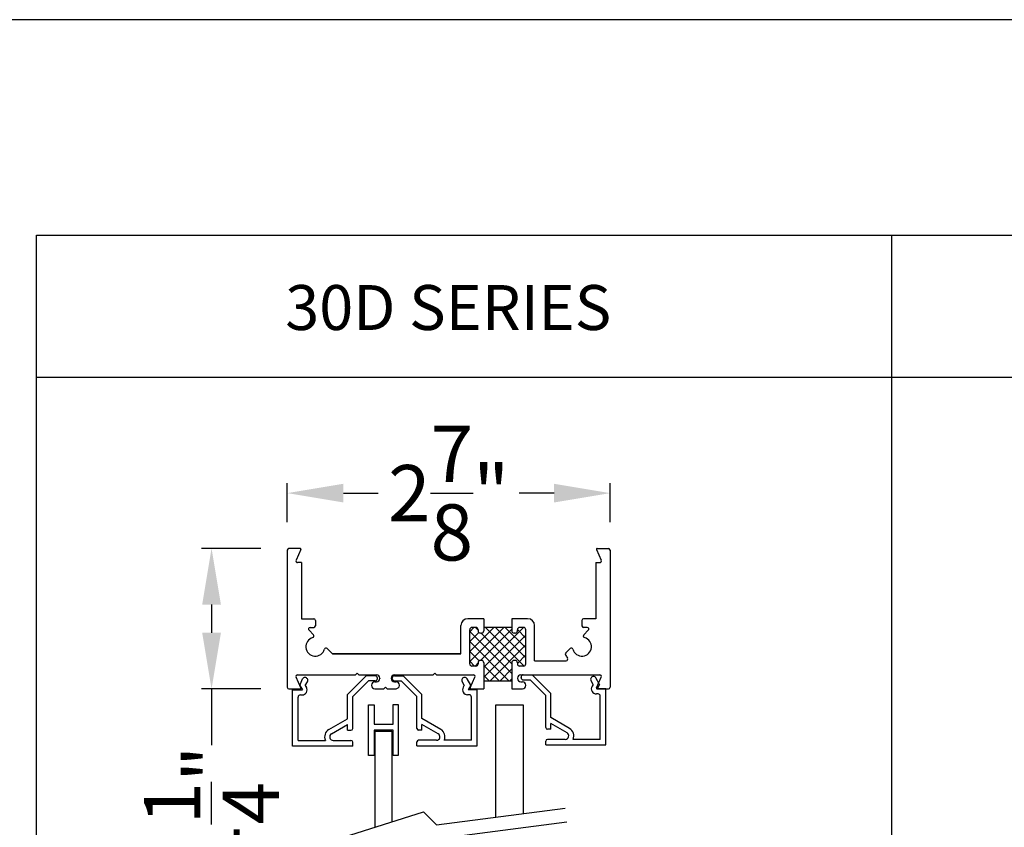
# Model space of a CAD drawing. Units: inches. Extents: x 11.2 to 57.5, y 12.2 to 62.7.
# Drawn here: x 31 to 39.8, y 33.9 to 41.1 of the extents above; entities that cross this region are included whole.
import ezdxf
from ezdxf.enums import TextEntityAlignment as Align

# ---------------------------------------------------------------- set-up
doc = ezdxf.new("R2010")
doc.units = ezdxf.units.IN
doc.header["$MEASUREMENT"] = 0
doc.dimstyles.get("Standard").update_dxf_attribs({"dimscale": 0.5, "dimtxt": 1, "dimasz": 1, "dimexe": 0.18, "dimexo": 0.5, "dimgap": 0.09, "dimtad": 0, "dimdec": 4, "dimzin": 0, "dimdsep": 46, "dimlunit": 5, "dimtxsty": 'Standard', "dimcen": 0.09, "dimadec": 0, "dimazin": 0, "dimtfac": 1, "dimtdec": 4, "dimtofl": 0, "dimtmove": 0, "dimatfit": 3, "dimfxl": 0, "dimtolj": 1, "dimtzin": 0, "dimarcsym": 0})

# ---------------------------------------------------------------- blocks, each defined once
blk = doc.blocks.new('*D29')
at = {"color": 0, "lineweight": -2}
for p, q in [((33.1575, 36.3914), (32.628, 36.3914)), ((32.718, 35.8914), (32.718, 35.6414)), ((33.1575, 35.1414), (32.628, 35.1414)), ((32.718, 35.1414), (32.718, 34.6414))]:
    blk.add_line(p, q, dxfattribs=at)
at = {"color": 0}
for points in [[(32.6347, 35.8914), (32.8014, 35.8914), (32.718, 36.3914)], [(32.6347, 35.6414), (32.8014, 35.6414), (32.718, 35.1414)]]:
    blk.add_solid(points, dxfattribs=at)
at = {"layer": 'DEFPOINTS', "color": 0}
for p in [(32.718, 36.3914), (33.4075, 36.3914), (33.4075, 35.1414)]:
    blk.add_point(p, dxfattribs=at)
at = {"color": 0, "insert": (32.718, 34.0964), "char_height": 0.5, "attachment_point": 5, "rotation": 90}
blk.add_mtext('\\A1;1{\\H1.000000x;\\S1/4;}"', dxfattribs=at)
blk = doc.blocks.new('*D28')
at = {"color": 0, "lineweight": -2}
for p, q in [((33.3925, 36.6264), (33.3925, 36.9742)), ((36.2674, 36.6264), (36.2674, 36.9742)), ((33.8925, 36.8842), (34.2016, 36.8842)), ((35.7674, 36.8842), (35.4583, 36.8842))]:
    blk.add_line(p, q, dxfattribs=at)
at = {"color": 0}
for points in [[(33.8925, 36.9675), (33.8925, 36.8008), (33.3925, 36.8842)], [(35.7674, 36.9675), (35.7674, 36.8008), (36.2674, 36.8842)]]:
    blk.add_solid(points, dxfattribs=at)
at = {"layer": 'DEFPOINTS', "color": 0}
for p in [(33.3925, 36.8842), (33.3925, 36.3764), (36.2674, 36.3764)]:
    blk.add_point(p, dxfattribs=at)
at = {"color": 0, "insert": (34.8299, 36.8842), "char_height": 0.5, "attachment_point": 5}
blk.add_mtext('\\A1;2{\\H1.000000x;\\S7/8;}"', dxfattribs=at)

msp = doc.modelspace()

# ---------------------------------------------------------------- linework, layer by layer
for p, q in [((48.54364, 41.09951), (11.16864, 41.09951)), ((31.15878, 14.23415), (31.15878, 39.18104)), ((31.15878, 39.18104), (47.63316, 39.18104)), ((38.77385, 14.14203), (38.77385, 39.18104)), ((31.15878, 37.91662), (47.63316, 37.91662)), ((33.50816, 36.39105), (33.40748, 36.39105)), ((36.15028, 36.39105), (36.25096, 36.39105)), ((33.39249, 36.37606), (33.39249, 35.15671)), ((33.51364, 36.38261), (33.47091, 36.28724)), ((36.14481, 36.38261), (36.18753, 36.28724)), ((36.26595, 36.37606), (36.26595, 35.15671)), ((33.51742, 36.26612), (33.48459, 36.26612)), ((33.51742, 36.26612), (33.51742, 35.76639)), ((36.14102, 36.26612), (36.14102, 35.76639)), ((36.14102, 36.26612), (36.17385, 36.26612)), ((33.51742, 35.76639), (33.62736, 35.76639)), ((33.59638, 35.68843), (33.62736, 35.68843)), ((33.64235, 35.7514), (33.64235, 35.70342)), ((34.93866, 35.45455), (34.93866, 35.70442)), ((35.14155, 35.76639), (35.00063, 35.76639)), ((35.07159, 35.68843), (35.03661, 35.68843)), ((35.14155, 35.76639), (35.14155, 35.68843)), ((35.14155, 35.68843), (35.14155, 35.65844)), ((35.39142, 35.68843), (35.14155, 35.68843)), ((35.39142, 35.76639), (35.39142, 35.68843)), ((35.53235, 35.76639), (35.39142, 35.76639)), ((35.39142, 35.68843), (35.39142, 35.65844)), ((35.49636, 35.68843), (35.46138, 35.68843)), ((35.59431, 35.39159), (35.59431, 35.70442)), ((36.01609, 35.7514), (36.01609, 35.70342)), ((36.14102, 35.76639), (36.03108, 35.76639)), ((36.06206, 35.68843), (36.03108, 35.68843)), ((33.58578, 35.66284), (33.62622, 35.62239)), ((35.01662, 35.3646), (35.01662, 35.66844)), ((35.09158, 35.66844), (35.09158, 35.65844)), ((35.12156, 35.63846), (35.11157, 35.63846)), ((35.4214, 35.63846), (35.41141, 35.63846)), ((35.44139, 35.65844), (35.44139, 35.66844)), ((35.51635, 35.3646), (35.51635, 35.66844)), ((36.07266, 35.66284), (36.03222, 35.62239)), ((33.74822, 35.50039), (33.79406, 35.45455)), ((34.93866, 35.45455), (33.79406, 35.45455)), ((33.79406, 35.45455), (34.93866, 35.45455)), ((35.91022, 35.50039), (35.87167, 35.46185)), ((35.07159, 35.34461), (35.03661, 35.34461)), ((35.09158, 35.3746), (35.09158, 35.3646)), ((35.12156, 35.39459), (35.11157, 35.39459)), ((35.14155, 35.3746), (35.14155, 35.21409)), ((35.39142, 35.3746), (35.39142, 35.21409)), ((35.4214, 35.39459), (35.41141, 35.39459)), ((35.44139, 35.3746), (35.44139, 35.3646)), ((35.49636, 35.34461), (35.46138, 35.34461)), ((35.59431, 35.39159), (35.875, 35.39159)), ((33.51364, 35.15017), (33.47091, 35.24553)), ((33.48459, 35.26665), (33.51742, 35.26665)), ((33.48459, 35.26665), (33.99916, 35.26665)), ((34.09591, 35.25735), (33.92964, 35.09108)), ((34.01416, 35.28165), (33.99916, 35.26665)), ((34.01416, 35.28165), (34.02915, 35.26665)), ((34.02915, 35.26665), (34.18706, 35.26665)), ((34.17451, 35.25735), (34.09591, 35.25735)), ((34.34669, 35.2586), (34.42529, 35.2586)), ((34.34698, 35.26665), (34.69079, 35.26665)), ((34.42529, 35.2586), (34.59156, 35.09232)), ((34.70579, 35.28165), (34.69079, 35.26665)), ((34.70579, 35.28165), (34.72078, 35.26665)), ((34.72078, 35.26665), (35.04945, 35.26665)), ((35.02041, 35.15017), (35.06313, 35.24553)), ((35.47138, 35.26665), (36.17385, 35.26665)), ((35.47373, 35.24167), (35.47373, 35.24666)), ((35.49372, 35.26665), (35.57232, 35.26665)), ((35.57232, 35.26665), (35.73859, 35.10038)), ((36.14481, 35.15017), (36.18753, 35.24553)), ((33.5034, 35.1724), (33.52805, 35.22986)), ((33.5034, 35.1724), (33.52649, 35.13242)), ((33.55258, 35.1724), (33.57133, 35.20488)), ((33.55258, 35.1724), (33.56267, 35.1549)), ((34.11454, 35.21237), (33.97461, 35.07245)), ((34.17451, 35.21237), (34.11454, 35.21237)), ((34.14209, 35.1747), (34.14209, 35.1717)), ((34.17207, 35.20469), (34.18706, 35.20469)), ((34.1945, 35.23236), (34.1945, 35.23736)), ((34.21705, 35.23667), (34.21705, 35.23467)), ((34.26702, 35.15671), (34.25203, 35.14172)), ((34.26702, 35.15671), (34.28201, 35.14172)), ((34.31699, 35.23667), (34.31699, 35.23467)), ((34.3267, 35.23361), (34.3267, 35.23861)), ((34.34669, 35.21362), (34.40666, 35.21362)), ((34.34698, 35.20469), (34.36197, 35.20469)), ((34.40666, 35.21362), (34.54658, 35.07369)), ((34.96862, 35.17364), (34.94987, 35.20612)), ((34.96862, 35.17364), (34.95852, 35.15615)), ((35.02633, 35.17364), (34.99315, 35.23111)), ((35.02633, 35.17364), (35.00325, 35.13366)), ((35.14155, 35.21409), (35.14155, 35.14172)), ((35.14155, 35.21409), (35.39142, 35.21409)), ((35.39142, 35.21409), (35.39142, 35.14172)), ((35.44139, 35.23667), (35.44139, 35.23467)), ((35.47138, 35.20469), (35.48637, 35.20469)), ((35.49372, 35.22168), (35.55369, 35.22168)), ((35.51635, 35.1717), (35.51635, 35.1747)), ((35.55369, 35.22168), (35.69362, 35.08175)), ((36.11566, 35.1817), (36.0969, 35.21418)), ((36.11566, 35.1817), (36.10556, 35.16421)), ((36.17336, 35.1817), (36.14018, 35.23917)), ((36.17336, 35.1817), (36.15028, 35.14172)), ((33.40748, 35.14172), (33.50816, 35.14172)), ((33.4389, 35.13242), (33.52649, 35.13242)), ((33.4389, 34.63268), (33.4389, 35.13242)), ((33.50886, 35.08744), (33.52372, 35.08744)), ((33.92964, 34.87579), (33.92964, 35.09108)), ((33.97461, 34.7876), (33.97461, 35.07245)), ((34.17207, 35.14172), (34.25203, 35.14172)), ((34.28201, 35.14172), (34.36197, 35.14172)), ((34.54658, 34.78885), (34.54658, 35.07369)), ((34.59156, 34.87703), (34.59156, 35.09232)), ((35.01233, 35.08869), (34.99747, 35.08869)), ((35.0823, 35.13366), (35.00325, 35.13366)), ((35.02588, 35.14172), (35.14155, 35.14172)), ((35.03232, 34.6839), (35.03232, 35.0687)), ((35.0823, 34.63393), (35.0823, 35.13366)), ((35.39142, 35.14172), (35.48637, 35.14172)), ((35.69362, 34.7969), (35.69362, 35.08175)), ((35.73859, 34.88509), (35.73859, 35.10038)), ((36.15937, 35.09674), (36.14451, 35.09674)), ((36.22933, 35.14172), (36.15028, 35.14172)), ((36.15028, 35.14172), (36.25096, 35.14172)), ((36.17936, 34.69196), (36.17936, 35.07676)), ((36.22933, 34.64199), (36.22933, 35.14172)), ((33.48887, 34.68266), (33.48887, 35.06745)), ((34.11694, 34.99945), (34.16478, 34.99945)), ((34.11694, 34.5491), (34.11694, 34.99945)), ((34.16478, 34.99945), (34.16478, 34.82628)), ((34.33598, 34.82628), (34.33598, 35.00089)), ((34.33598, 35.00089), (34.37864, 35.00089)), ((34.37864, 35.00089), (34.37864, 34.5491)), ((35.24904, 34.99945), (35.49402, 34.99945)), ((35.24904, 34.00006), (35.24904, 34.99945)), ((35.49402, 34.99945), (35.49402, 34.03188)), ((33.97461, 34.82773), (33.97461, 34.91591)), ((34.54658, 34.82897), (34.54658, 34.91716)), ((35.69362, 34.83703), (35.69362, 34.92522)), ((33.76273, 34.77942), (33.92964, 34.87579)), ((33.78522, 34.74047), (33.92964, 34.82385)), ((33.92964, 34.77261), (33.92964, 34.82385)), ((34.16478, 34.82628), (34.3239, 34.82628)), ((34.3239, 34.82628), (34.33598, 34.82628)), ((34.75847, 34.78067), (34.59156, 34.87703)), ((34.59156, 34.77385), (34.59156, 34.8251)), ((34.73598, 34.74172), (34.59156, 34.8251)), ((35.9055, 34.78873), (35.73859, 34.88509)), ((35.73859, 34.78191), (35.73859, 34.83316)), ((35.88302, 34.74978), (35.73859, 34.83316)), ((33.78522, 34.74047), (33.78522, 34.74047)), ((33.92964, 34.77261), (33.95962, 34.77261)), ((34.33454, 34.77428), (34.16478, 34.77428)), ((34.16478, 34.77428), (34.16478, 34.5491)), ((34.17542, 34.76364), (34.3239, 34.76364)), ((34.17542, 33.90982), (34.17542, 34.76364)), ((34.3239, 34.76364), (34.3239, 33.95724)), ((34.33454, 34.5491), (34.33454, 34.77428)), ((34.59156, 34.77385), (34.56157, 34.77385)), ((34.73598, 34.74172), (34.73598, 34.74172)), ((35.73859, 34.78191), (35.70861, 34.78191)), ((35.88302, 34.74978), (35.88301, 34.74978)), ((33.97461, 34.63268), (33.4389, 34.63268)), ((33.48887, 34.68266), (33.73135, 34.68266)), ((33.80071, 34.68266), (33.95962, 34.68266)), ((33.97461, 34.63268), (33.97461, 34.66766)), ((34.54658, 34.63393), (34.54658, 34.66891)), ((34.54658, 34.63393), (35.0823, 34.63393)), ((34.72049, 34.6839), (34.56157, 34.6839)), ((35.03232, 34.6839), (34.78984, 34.6839)), ((35.69362, 34.64199), (35.69362, 34.67697)), ((35.69362, 34.64199), (36.22933, 34.64199)), ((35.86752, 34.69196), (35.70861, 34.69196)), ((36.17936, 34.69196), (35.93688, 34.69196)), ((34.16478, 34.5491), (34.11694, 34.5491)), ((34.37864, 34.5491), (34.33454, 34.5491)), ((33.8929, 33.81959), (34.60425, 34.04677)), ((34.60425, 34.04677), (34.7197, 33.93132)), ((34.7197, 33.93132), (35.86679, 34.08029)), ((34.6748, 33.79944), (35.88289, 33.95633))]:
    msp.add_line(p, q)
at = {"color": 0}
for p, q in [((35.01662, 35.65063), (35.05442, 35.68843)), ((35.01662, 35.47395), (35.2311, 35.68843)), ((35.01662, 35.38561), (35.31944, 35.68843)), ((35.09158, 35.66518), (35.06833, 35.68843)), ((35.14155, 35.68722), (35.14276, 35.68843)), ((35.14155, 35.33386), (35.49612, 35.68843)), ((35.50013, 35.34497), (35.15667, 35.68843)), ((35.51635, 35.41708), (35.24501, 35.68843)), ((35.51635, 35.50543), (35.33335, 35.68843)), ((35.39142, 35.27699), (35.01662, 35.65179)), ((35.01662, 35.56229), (35.09805, 35.64372)), ((35.11394, 35.39459), (35.39142, 35.67207)), ((35.39142, 35.36534), (35.1183, 35.63846)), ((35.14155, 35.24552), (35.51635, 35.62032)), ((35.51635, 35.59377), (35.4414, 35.66873)), ((35.36599, 35.21409), (35.01662, 35.56345)), ((35.19846, 35.21409), (35.51635, 35.53198)), ((35.1005, 35.39124), (35.01662, 35.47511)), ((35.44139, 35.36868), (35.51635, 35.44364)), ((35.05878, 35.34461), (35.01662, 35.38677)), ((35.06397, 35.34461), (35.09158, 35.37223)), ((35.27765, 35.21409), (35.14155, 35.35018)), ((35.18931, 35.21409), (35.14155, 35.26184)), ((35.2868, 35.21409), (35.39142, 35.3187)), ((35.37515, 35.21409), (35.39142, 35.23036))]:
    msp.add_line(p, q, dxfattribs=at)
for centre, radius, start, end in [((33.40748, 36.37606), 0.01499, 90, 180), ((33.50816, 36.38506), 0.006, 335.86762, 90), ((36.15028, 36.38506), 0.006, 90, 204.13238), ((36.25096, 36.37606), 0.01499, 0, 90), ((33.48459, 36.28111), 0.01499, 155.86762, 270), ((36.17385, 36.28111), 0.01499, 270, 24.13238), ((33.59638, 35.67344), 0.01499, 90, 225), ((33.62736, 35.7514), 0.01499, 0, 90), ((33.62736, 35.70342), 0.01499, 270, 0), ((35.00063, 35.70442), 0.06197, 90, 180), ((35.03661, 35.66844), 0.01999, 90, 180), ((35.07159, 35.66844), 0.01999, 0, 90), ((35.46138, 35.66844), 0.01999, 90, 180), ((35.49636, 35.66844), 0.01999, 0, 90), ((35.53235, 35.70442), 0.06197, 0, 90), ((36.03108, 35.7514), 0.01499, 90, 180), ((36.03108, 35.70342), 0.01499, 180, 270), ((36.06206, 35.67344), 0.01499, 315, 90), ((33.64235, 35.51652), 0.08396, 105.672592, 344.327408), ((33.61562, 35.61179), 0.01499, 285.672592, 45), ((35.11157, 35.65844), 0.01999, 180, 270), ((35.12156, 35.65844), 0.01999, 270, 0), ((35.41141, 35.65844), 0.01999, 180, 270), ((35.4214, 35.65844), 0.01999, 270, 0), ((36.01609, 35.51652), 0.08396, 195.672592, 74.327408), ((36.04282, 35.61179), 0.01499, 135, 254.327408), ((33.73762, 35.48979), 0.01499, 45, 164.327408), ((35.88228, 35.45125), 0.01499, 135, 206.003002), ((36.01609, 35.51652), 0.16388, 206.003002, 217.926708), ((35.92082, 35.48979), 0.01499, 15.672592, 135), ((35.03661, 35.3646), 0.01999, 180, 270), ((35.07159, 35.3646), 0.01999, 270, 0), ((35.11157, 35.3746), 0.01999, 90, 180), ((35.12156, 35.3746), 0.01999, 0, 90), ((35.41141, 35.3746), 0.01999, 90, 180), ((35.4214, 35.3746), 0.01999, 0, 90), ((35.46138, 35.3646), 0.01999, 180, 270), ((35.49636, 35.3646), 0.01999, 270, 0), ((35.875, 35.40658), 0.01499, 270, 37.926708), ((33.48459, 35.25166), 0.01499, 90, 204.13238), ((34.17451, 35.23736), 0.01999, 0, 90), ((34.18706, 35.23667), 0.02998, 0, 90), ((34.34698, 35.23667), 0.02998, 90, 180), ((34.34669, 35.23861), 0.01999, 90, 180), ((34.97151, 35.21862), 0.02499, 29.999644, 210.001317), ((35.04945, 35.25166), 0.01499, 335.86762, 90), ((35.47138, 35.23667), 0.02998, 90, 180), ((35.49372, 35.24666), 0.01999, 90, 180), ((36.11854, 35.22668), 0.02499, 29.999644, 210.001317), ((36.17385, 35.25166), 0.01499, 335.86762, 90), ((33.40748, 35.15671), 0.01499, 180, 270), ((33.54969, 35.21737), 0.02499, 329.998683, 150.000356), ((34.17207, 35.1747), 0.02998, 90, 180), ((34.17207, 35.1717), 0.02998, 180, 270), ((34.17451, 35.23236), 0.01999, 270, 0), ((34.18706, 35.23467), 0.02998, 270, 0), ((34.34698, 35.23467), 0.02998, 180, 270), ((34.34669, 35.23361), 0.01999, 180, 270), ((34.35545, 35.17892), 0.03721, 268.456419, 348.817457), ((34.36197, 35.1747), 0.02998, 0, 90), ((34.99747, 35.13366), 0.04498, 150.000041, 269.999611), ((35.47138, 35.23467), 0.02998, 180, 270), ((35.49372, 35.24167), 0.01999, 180, 270), ((35.48637, 35.1747), 0.02998, 0, 90), ((35.48637, 35.1717), 0.02998, 270, 360), ((36.14451, 35.14172), 0.04498, 150.000041, 269.999611), ((36.25096, 35.15671), 0.01499, 270, 0), ((33.50886, 35.06745), 0.01999, 90, 180), ((33.50816, 35.14772), 0.006, 270, 24.13238), ((33.52372, 35.13242), 0.04498, 270.000389, 29.999959), ((35.01233, 35.0687), 0.01999, 0, 90), ((35.02588, 35.14772), 0.006, 155.86762, 270), ((36.15028, 35.14772), 0.006, 155.86762, 270), ((36.15937, 35.07676), 0.01999, 0, 90), ((33.95962, 34.87579), 0.01499, 0, 0.000734), ((34.56157, 34.87703), 0.01499, 179.999266, 180), ((35.70861, 34.88509), 0.01499, 179.999266, 180), ((33.80071, 34.71364), 0.07596, 120, 204.072654), ((33.80071, 34.71364), 0.03098, 119.998975, 270.00049), ((33.95962, 34.7876), 0.01499, 270, 0), ((34.56157, 34.78885), 0.01499, 180, 270), ((34.72049, 34.71489), 0.03098, 269.99951, 60.001025), ((34.72049, 34.71489), 0.07596, 335.927346, 60), ((35.70861, 34.7969), 0.01499, 180, 270), ((35.86752, 34.72294), 0.03098, 269.99951, 60.001025), ((35.86752, 34.72294), 0.07596, 335.927346, 60), ((33.95962, 34.66766), 0.01499, 0, 90), ((34.56157, 34.66891), 0.01499, 90, 180), ((35.70861, 34.67697), 0.01499, 90, 180)]:
    msp.add_arc(centre, radius, start, end)
at = {"layer": 'DEFPOINTS', "color": 0, "linetype": 'ByBlock'}
for p in [(36.22933, 36.39105), (33.39249, 36.37606), (36.26595, 36.37606), (36.22933, 35.14172)]:
    msp.add_point(p, dxfattribs=at)

# ---------------------------------------------------------------- texts
msp.add_text('30D SERIES', height=0.4).set_placement((34.82541, 38.33665), align=Align.CENTER)

# ---------------------------------------------------------------- dimensions: what is measured, and where the dimension line sits
dim = msp.add_linear_dim(base=(33.39249, 36.88417), p1=(36.26738, 36.37637), p2=(33.39249, 36.37637), dimstyle='Standard', override={"dimpost": '"'})
dim.commit()
dim.dimension.update_dxf_attribs({"geometry": '*D28', "text_midpoint": (34.82993, 36.88417)})
dim = msp.add_linear_dim(base=(32.718042, 36.391365), p1=(33.407486, 35.14141), p2=(33.407486, 36.391365), angle=90, dimstyle='Standard', override={"dimpost": '"'})
dim.commit()
dim.dimension.update_dxf_attribs({"geometry": '*D29', "text_midpoint": (32.718042, 34.09641), "dimtype": 160})

doc.saveas('drawing.dxf')
